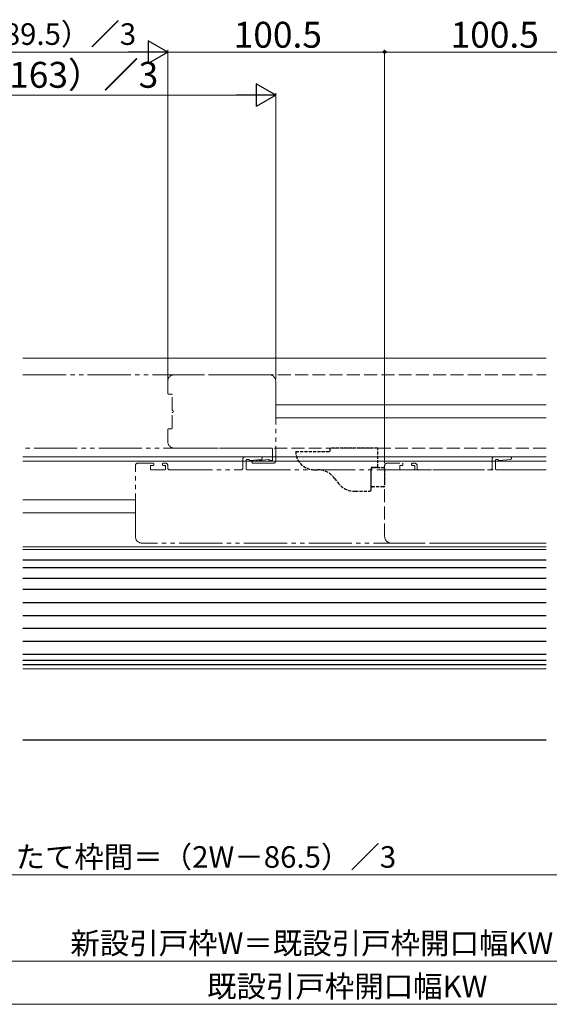
# Model space of a CAD drawing. Extents: x 105 to 1155, y 126 to 1687.
# Drawn here: x 475 to 720, y 670 to 1126 of the extents above; entities that cross this region are included whole.
import ezdxf

# ---------------------------------------------------------------- set-up
doc = ezdxf.new("R2010")
doc.units = 0
doc.linetypes.add('YDIVIDE_1', pattern=[15, 10, -1, 1, -1, 1, -1])
doc.linetypes.add('YHIDDEN_1', pattern=[4, 3, -1])
for name, color, linetype, lineweight in [('YKK_12', 2, 'CONTINUOUS', 13), ('YKK_13', 4, 'CONTINUOUS', 30), ('YKK_D', 6, 'CONTINUOUS', 13)]:
    doc.layers.add(name, color=color, linetype=linetype, lineweight=lineweight)
doc.styles.add('text-b', font='txt')

msp = doc.modelspace()

# ---------------------------------------------------------------- linework, layer by layer
at = {"layer": 'YKK_12', "ltscale": 0.5}
for p, q in [((718.8, 969.15), (476.36, 969.15)), ((593.5, 947.45), (718.8, 947.45)), ((593.5, 941.45), (718.8, 941.45)), ((476.36, 923.45), (718.8, 923.45)), ((476.36, 921.45), (718.8, 921.45)), ((476.36, 903.45), (528.5, 903.45)), ((476.36, 897.45), (528.5, 897.45)), ((718.8, 881.65), (476.36, 881.65))]:
    msp.add_line(p, q, dxfattribs=at)
at = {"layer": 'YKK_12', "linetype": 'YDIVIDE_1', "ltscale": 2}
for p, q in [((476.36, 961.45), (590.5, 961.45)), ((593.5, 958.45), (593.5, 921.45)), ((591.5, 927.45), (476.36, 927.45)), ((592, 922.15), (592, 926.95)), ((578.3, 922.45), (578.3, 918.15)), ((579.3, 923.45), (586.68, 923.45)), ((580.3, 922.25), (580.8, 922.25)), ((586.75, 922.22), (581.61, 921.65)), ((582.94, 921.45), (590.19, 922.25)), ((528.5, 886.45), (528.5, 919.45)), ((529.5, 920.45), (536.7, 920.45)), ((535.5, 919.15), (535.5, 917.75)), ((536.7, 919.45), (535.8, 919.45)), ((535.8, 917.45), (542.2, 917.45)), ((537, 920.15), (537, 919.75)), ((541, 919.75), (541, 920.15)), ((541.3, 920.45), (542.5, 920.45)), ((542.2, 919.45), (541.3, 919.45)), ((542.5, 917.75), (542.5, 919.15)), ((543.5, 918.15), (543.5, 919.45)), ((544.2, 917.45), (577.6, 917.45)), ((579.8, 917.95), (579.8, 921.75)), ((580.3, 917.45), (718.8, 917.45)), ((592.5, 920.45), (583, 920.45)), ((591.5, 921.65), (591, 921.65)), ((718.8, 883.45), (531.5, 883.45))]:
    msp.add_line(p, q, dxfattribs=at)
at = {"layer": 'YKK_12', "linetype": 'YHIDDEN_1', "ltscale": 2}
for p, q in [((546.5, 961.45), (718.8, 961.45)), ((543.5, 952.95), (543.5, 958.45)), ((545.2, 952.45), (544, 952.45)), ((545.5, 945.12), (545.5, 952.15)), ((545.5, 936.75), (545.5, 943.78)), ((543.5, 930.45), (543.5, 935.95)), ((544, 936.45), (545.2, 936.45)), ((718.8, 927.45), (546.5, 927.45)), ((693.8, 922.45), (693.8, 918.15)), ((694.8, 923.45), (702.18, 923.45)), ((695.8, 922.25), (696.3, 922.25)), ((702.25, 922.22), (697.11, 921.65)), ((644, 886.45), (644, 919.45)), ((645, 920.45), (652.2, 920.45)), ((651, 919.15), (651, 917.75)), ((652.2, 919.45), (651.3, 919.45)), ((651.3, 917.45), (657.7, 917.45)), ((652.5, 920.15), (652.5, 919.75)), ((656.5, 919.75), (656.5, 920.15)), ((656.8, 920.45), (658, 920.45)), ((657.7, 919.45), (656.8, 919.45)), ((658, 917.75), (658, 919.15)), ((659, 918.15), (659, 919.45)), ((659.7, 917.45), (693.1, 917.45)), ((695.3, 917.95), (695.3, 921.75)), ((695.8, 917.45), (718.8, 917.45)), ((718.8, 883.45), (647, 883.45))]:
    msp.add_line(p, q, dxfattribs=at)
at = {"layer": 'YKK_12'}
for p, q in [((476.36, 880.45), (718.8, 880.45)), ((718.8, 826.95), (476.36, 826.95)), ((718.8, 825.15), (476.36, 825.15))]:
    msp.add_line(p, q, dxfattribs=at)
at = {"layer": 'YKK_12', "linetype": 'YHIDDEN_1', "ltscale": 2}
for centre, radius, start, end in [((546.5, 958.45), 3, 90, 180), ((544, 952.95), 0.5, 180, 270), ((545.2, 952.15), 0.3, 0, 90), ((545.7, 945.12), 0.2, 179.9169, 253.4398), ((545.5, 944.45), 0.5, 286.6664, 73.3331), ((545.7, 943.78), 0.2, 106.5615, 180.0874), ((544, 935.95), 0.5, 90, 180), ((545.2, 936.75), 0.3, 270, 0), ((546.5, 930.45), 3, 180, 270), ((694.8, 922.45), 1, 90, 180), ((695.8, 921.75), 0.5, 90, 180), ((696.3, 921.75), 0.5, 14.3633, 90), ((702.18, 922.83), 0.617, 276.3208, 90), ((645, 919.45), 1, 90, 180), ((651.3, 919.15), 0.3, 90, 180), ((651.3, 917.75), 0.3, 180, 270), ((652.2, 920.15), 0.3, 0, 90), ((652.2, 919.75), 0.3, 270, 0), ((656.8, 920.15), 0.3, 90, 180), ((656.8, 919.75), 0.3, 180, 270), ((657.7, 919.15), 0.3, 0, 90), ((657.7, 917.75), 0.3, 270, 0), ((658, 919.45), 1, 0, 90), ((659.7, 918.15), 0.7, 180, 270), ((693.1, 918.15), 0.7, 270, 0), ((695.8, 917.95), 0.5, 180, 270), ((697.07, 921.95), 0.3, 194.3633, 276.3209), ((647, 886.45), 3, 180, 270)]:
    msp.add_arc(centre, radius, start, end, dxfattribs=at)
at = {"layer": 'YKK_12', "linetype": 'YDIVIDE_1', "ltscale": 2}
for centre, radius, start, end in [((590.5, 958.45), 3, 0, 90), ((591.5, 926.95), 0.5, 0, 90), ((579.3, 922.45), 1, 90, 180), ((580.3, 921.75), 0.5, 90, 180), ((580.8, 921.75), 0.5, 14.3633, 90), ((586.68, 922.83), 0.617, 276.3208, 90), ((590.23, 921.95), 0.3, 14.3631, 96.3209), ((591, 922.15), 0.5, 194.3631, 270), ((591.5, 922.15), 0.5, 270, 360), ((529.5, 919.45), 1, 90, 180), ((535.8, 919.15), 0.3, 90, 180), ((535.8, 917.75), 0.3, 180, 270), ((536.7, 920.15), 0.3, 0, 90), ((536.7, 919.75), 0.3, 270, 0), ((541.3, 920.15), 0.3, 90, 180), ((541.3, 919.75), 0.3, 180, 270), ((542.2, 919.15), 0.3, 0, 90), ((542.2, 917.75), 0.3, 270, 0), ((542.5, 919.45), 1, 0, 90), ((544.2, 918.15), 0.7, 180, 270), ((577.6, 918.15), 0.7, 270, 0), ((580.3, 917.95), 0.5, 180, 270), ((581.57, 921.95), 0.3, 194.3633, 276.3209), ((583, 920.95), 0.5, 96.3209, 270), ((592.5, 921.45), 1, 270, 0), ((531.5, 886.45), 3, 180, 270)]:
    msp.add_arc(centre, radius, start, end, dxfattribs=at)
at = {"layer": 'YKK_13', "linetype": 'YHIDDEN_1', "ltscale": 0.5}
for p, q in [((640.8, 927.45), (618.8, 927.45)), ((618.8, 925.95), (618.8, 927.45)), ((640.8, 918.45), (640.8, 927.45)), ((602.8, 925.95), (618.8, 925.95)), ((611.3, 917.45), (612.8, 917.45)), ((637.8, 908.45), (637.8, 918.45)), ((640.8, 918.45), (637.8, 918.45)), ((637.8, 909.95), (637.8, 917.95)), ((638.3, 918.45), (643.5, 918.45)), ((644, 917.95), (644, 909.95)), ((620.8, 913.45), (622.3, 911.45)), ((643.5, 909.45), (638.3, 909.45)), ((630.3, 907.45), (636.8, 907.45))]:
    msp.add_line(p, q, dxfattribs=at)
at = {"layer": 'YKK_13'}
for p, q in [((718.8, 875.45), (476.36, 875.45)), ((718.8, 871.95), (476.36, 871.95)), ((718.8, 866.95), (476.36, 866.95)), ((718.8, 861.95), (476.36, 861.95)), ((476.36, 855.95), (718.8, 855.95)), ((476.36, 849.95), (718.8, 849.95)), ((476.36, 843.95), (718.8, 843.95)), ((476.36, 837.95), (718.8, 837.95)), ((476.36, 831.95), (718.8, 831.95)), ((476.36, 829.15), (718.8, 829.15)), ((476.36, 827.15), (718.8, 827.15))]:
    msp.add_line(p, q, dxfattribs=at)
at = {"layer": 'YKK_13', "ltscale": 1.5}
msp.add_line((718.8, 792.05), (476.36, 792.05), dxfattribs=at)
at = {"layer": 'YKK_13', "linetype": 'YHIDDEN_1', "ltscale": 0.5}
for centre, radius, start, end in [((611.3, 925.95), 8.5, 180, 270), ((612.8, 907.45), 10, 36.8699, 90), ((638.3, 917.95), 0.5, 90, 180), ((643.5, 917.95), 0.5, 0, 90), ((630.3, 917.45), 10, 216.8699, 270), ((636.8, 908.45), 1, 270, 0), ((638.3, 909.95), 0.5, 180, 270), ((643.5, 909.95), 0.5, 270, 0)]:
    msp.add_arc(centre, radius, start, end, dxfattribs=at)
at = {"layer": 'YKK_D', "lineweight": -2}
for p, q in [((543.5, 1111.07), (534.41, 1116.32)), ((534.41, 1116.32), (534.41, 1105.82)), ((543.5, 1111.07), (525.31, 1111.07)), ((543.5, 1111.07), (534.41, 1105.82)), ((593.5, 1091.07), (584.41, 1096.32)), ((584.41, 1096.32), (584.41, 1085.82)), ((593.5, 1091.07), (575.31, 1091.07)), ((593.5, 1091.07), (584.41, 1085.82))]:
    msp.add_line(p, q, dxfattribs=at)
at = {"layer": 'YKK_D', "ltscale": 1.5}
for p, q in [((533, 1111.07), (330.5, 1111.07)), ((543.5, 959.45), (543.5, 1112.07)), ((543.5, 959.45), (543.5, 1112.07)), ((644, 1111.07), (543.5, 1111.07)), ((644, 920.45), (644, 1112.07)), ((644, 920.45), (644, 1112.07)), ((644, 1111.07), (744.5, 1111.07)), ((323, 1091.07), (583, 1091.07)), ((593.5, 959.45), (593.5, 1092.07)), ((320, 729.65), (744.5, 729.65)), ((300.5, 689.65), (959.5, 689.65))]:
    msp.add_line(p, q, dxfattribs=at)
at = {"layer": 'YKK_D'}
msp.add_line((295.5, 669.65), (964.5, 669.65), dxfattribs=at)
at = {"layer": 'YKK_D', "linetype": 'ByBlock', "lineweight": -2}
msp.add_circle((644, 1111.07), 0.637, dxfattribs=at)

# ---------------------------------------------------------------- texts
at = {"layer": 'YKK_D', "style": 'text-b'}
for s, height, p in [('有効開口＝（2W－689.5）／3', 10, (344.85, 1114.38)), ('100.5', 12, (574.05, 1113.07)), ('100.5', 12, (674.55, 1113.07)), ('SW＝（W＋163）／3', 12, (382.36, 1094.5)), ('方立・たて枠間＝（2W－86.5）／3', 10, (431.99, 732.95)), ('新設引戸枠W＝既設引戸枠開口幅KW－10', 10, (498.35, 692.95)), ('既設引戸枠開口幅KW', 10, (561.71, 672.95))]:
    msp.add_text(s, height=height, dxfattribs=at).set_placement(p)

doc.saveas('drawing.dxf')
